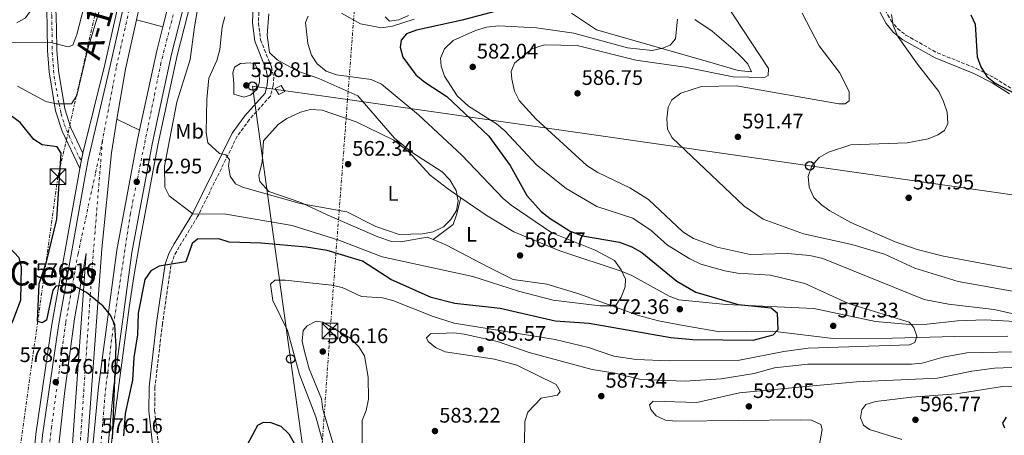
# Model space of a CAD drawing. Units: metres. Extents: x 607520 to 610970, y 4724641 to 4727008.
# Drawn here: x 609944 to 610412, y 4725517 to 4725715 of the extents above; entities that cross this region are included whole.
import ezdxf
from ezdxf.enums import TextEntityAlignment as Align

# ---------------------------------------------------------------- set-up
doc = ezdxf.new("R2010")
doc.units = ezdxf.units.M
doc.header["$MEASUREMENT"] = 0
for name, pattern in [('DGN Style 3', [2.435890702152634, 1.739921930109024, -0.6959687720436097]), ('DGN Style 4', [2.7856150101045474, 1.391937544087219, -0.6959687720436097, 0.001739921930109024, -0.6959687720436097]), ('DGN Style 5', [1.217945351076317, 0.5219765790327072, -0.6959687720436097]), ('DGN Style 7', [3.4798438602180486, 1.565929737098122, -0.6959687720436097, 0.5219765790327072, -0.6959687720436097])]:
    doc.linetypes.add(name, pattern=pattern)
for name, color, linetype, lineweight in [('Autopista', 135, 'Continuous', 0), ('autovía', 7, 'DGN Style 4', 0), ('Camino', 7, 'DGN Style 3', 0), ('Carretera', 9, 'Continuous', 0), ('Cierre de vial', 7, 'DGN Style 5', 0), ('Cota de punto acotado terreno', 7, 'Continuous', 0), ('Curva de nivel directora', 30, 'Continuous', 30), ('Curva de nivel intermedia', 30, 'Continuous', 0), ('Depósito a nivel (sin especificar)', 1, 'Continuous', 0), ('Edificio', 1, 'Continuous', 13), ('Eje de carretera', 7, 'DGN Style 4', 0), ('Etiqueta de uso rústico', 92, 'Continuous', 0), ('Línea blanca (vial)', 7, 'Continuous', 13), ('Línea de asfalto', 7, 'Continuous', 13), ('Línea de cambio de uso (parcela vista)', 92, 'Continuous', 0), ('Línea eléctrica', 6, 'DGN Style 7', 0), ('Línea telefónica', 7, 'Continuous', 0), ('Margen derecho', 7, 'Continuous', 0), ('Poste telefónico', 7, 'Continuous', 0), ('Punto acotado terreno (símbolo)', 7, 'Continuous', 0), ('Texto de Área (paraje) menor', 7, 'Continuous', 0), ('Torre eléctrica', 7, 'Continuous', 0), ('Transformador', 7, 'Continuous', 0)]:
    doc.layers.add(name, color=color, linetype=linetype, lineweight=lineweight)
doc.styles.add('Style-Arial', font='arial.ttf')

# ---------------------------------------------------------------- blocks, each defined once
blk = doc.blocks.new('5PATER')
at = {"layer": 'Punto acotado terreno (símbolo)', "linetype": 'Continuous', "lineweight": 0}
h = blk.add_hatch(color=51, dxfattribs=at)
edge = h.paths.add_edge_path()
edge.add_ellipse((0, 0), major_axis=(-0.1095731443231308, -0.1110710700762829), ratio=0.9994222409660317, start_angle=0, end_angle=360)
blk = doc.blocks.new('5TME')
at = {"layer": 'Transformador', "color": 7, "linetype": 'Continuous', "lineweight": 0}
for p, q in [((-0.375, 0.375), (0.375, -0.375)), ((0.3723, 0.3776), (-0.3716, -0.3784))]:
    blk.add_line(p, q, dxfattribs=at)
at = {"layer": 'Transformador', "color": 7, "linetype": 'Continuous', "lineweight": 0, "flags": 128}
blk.add_lwpolyline([(-0.375, -0.375), (0.375, -0.375), (0.375, 0.375), (-0.375, 0.375), (-0.3716, -0.3784)], dxfattribs=at)
blk = doc.blocks.new('5PTT')
at = {"layer": 'Depósito a nivel (sin especificar)', "color": 7, "linetype": 'Continuous', "lineweight": 30}
blk.add_circle((2.382683753967285e-05, 4.306399822235108e-05), 0.1995000005932858, dxfattribs=at)
blk = doc.blocks.new('*U16')
at = {"layer": 'Carretera', "color": 9, "linetype": 'Continuous', "lineweight": 0}
blk.add_polyline3d([(609942.1600000004, 4725742.329999999, 559.820000000007), (609949.1000000006, 4725737.550000001, 560.6900000000023), (609955.3099999977, 4725731.689999999, 561.6100000000006), (609958.2800000005, 4725727.760000001, 562.529999999999), (609960.7399999992, 4725720.359999999, 563.3500000000058), (609961.0199999985, 4725710.810000001, 563.4499999999971), (609961.1599999993, 4725700.29, 564.8399999999965), (609961.8799999991, 4725690.600000001, 566.6100000000006), (609964.91, 4725672.449999998, 569.6900000000023), (609967.7500000009, 4725663.420000001, 571.279999999999), (609973.4799999996, 4725651.279999999, 573.5800000000017), (609972.8400000005, 4725648.109999999, 574.0099999999948), (609972.0300000013, 4725643.999999999, 574.5800000000017), (609963.6299999993, 4725661.8, 571.279999999999), (609960.6000000006, 4725671.409999999, 569.6900000000023), (609957.4899999992, 4725690.070000002, 566.6100000000006), (609956.7399999981, 4725700.09, 564.8399999999965), (609956.6000000018, 4725710.710000001, 563.4499999999971), (609956.3500000016, 4725719.58, 563.3500000000058), (609954.3099999985, 4725725.680000001, 562.529999999999), (609952.0100000007, 4725728.730000001, 561.6100000000006), (609946.3099999988, 4725734.100000001, 560.6900000000023), (609928.3400000002, 4725744.940000001, 558.529999999999)], dxfattribs=at)

msp = doc.modelspace()

# ---------------------------------------------------------------- linework, layer by layer
at = {"layer": 'Autopista', "color": 135, "linetype": 'Continuous', "lineweight": 0}
for points in [[(609974.7100000012, 4725474.190000001, 576.6499999999943), (609980.9600000008, 4725540.290000001, 575.2200000000012), (609989.7399999984, 4725605.17, 573.9400000000023), (609999.570000001, 4725657.899999999, 572.6699999999983), (610000.5300000021, 4725662.350000001, 572.6300000000047), (610008.7199999995, 4725700.029999998, 572.279999999999), (610011.6099999996, 4725711.350000001, 572.0599999999977), (610020.1900000006, 4725745, 571.4100000000036), (610037.4799999996, 4725805.350000001, 569.8399999999965), (610053.3400000005, 4725854.989999999, 568.529999999999), (610071.7800000008, 4725906.439999999, 567.820000000007), (610091.7800000011, 4725957.92, 566.9100000000036), (610116.6200000007, 4726018.249999999, 565.5399999999936), (610139.3500000024, 4726069.77, 564.3800000000047), (610173.4999999994, 4726141.680000001, 562.6100000000006), (610222.6499999987, 4726240.06, 560.9400000000023), (610391.1799999991, 4726555.07, 553.5399999999936)], [(610397.5599999983, 4726551.720000001, 553.5399999999936), (610229.0500000003, 4726236.749999999, 560.9400000000023), (610179.969999998, 4726138.52, 562.6100000000006), (610145.8999999993, 4726066.770000001, 564.3800000000047), (610123.2500000002, 4726015.42, 565.5399999999936), (610098.4699999989, 4725955.239999999, 566.9100000000036), (610078.530000001, 4725903.92, 567.820000000007), (610060.16, 4725852.67, 568.529999999999), (610044.3700000007, 4725803.260000001, 569.8399999999965), (610027.1399999997, 4725743.109999999, 571.4100000000036), (610015.7300000013, 4725698.37, 572.279999999999), (610006.6299999997, 4725656.470000002, 572.6699999999983), (609996.8599999996, 4725604.029999999, 573.9400000000023), (609988.1200000001, 4725539.470000001, 575.2200000000012), (609981.8999999996, 4725473.609999999, 576.6499999999943)], [(609947.4899999991, 4725447.130000001, 578.4400000000023), (609954.3399999999, 4725517.269999999, 576.2899999999936), (609961.8999999992, 4725569.279999999, 575.4199999999983), (609974.670000001, 4725640.579999999, 573.7200000000012), (609976.0199999989, 4725648.09, 573.5399999999936), (609976.0300000022, 4725648.160000001, 573.5399999999936), (609986.579999998, 4725692.880000001, 571.8800000000047), (609997.3, 4725740.76, 570.2899999999936), (610003.8999999983, 4725765.140000002, 570.1499999999943), (610022.570000001, 4725827.310000001, 569.1900000000023), (610043.4699999999, 4725889.310000001, 568.1900000000023), (610060.0100000025, 4725934.560000001, 567.429999999993), (610078.9600000001, 4725982.170000001, 566.6000000000058), (610105.2399999992, 4726044.290000001, 565.320000000007), (610128.2600000015, 4726095.680000001, 564.0099999999948), (610159.1800000007, 4726160.659999999, 562.3899999999994), (610211.8099999981, 4726265.010000001, 560.570000000007), (610347.6099999987, 4726517.960000002, 554.7200000000012)], [(610354.0900000008, 4726514.529999998, 554.7200000000012), (610218.3200000015, 4726261.630000001, 560.570000000007), (610165.77, 4726157.440000001, 562.3899999999994), (610134.9200000024, 4726092.609999999, 564.0099999999948), (610111.9600000003, 4726041.359999998, 565.320000000007), (610085.7399999994, 4725979.390000001, 566.6000000000058), (610066.8599999989, 4725931.949999998, 567.429999999993), (610050.39, 4725886.880000001, 568.1900000000023), (610029.5599999982, 4725825.08, 569.1900000000023), (610010.9600000014, 4725763.13, 570.1499999999943), (610004.4200000013, 4725738.999999999, 570.2899999999936), (609999.0100000021, 4725714.81, 571.0899999999965), (609993.7399999994, 4725691.269999999, 571.8800000000047), (609989.7699999998, 4725667.529999999, 572.3600000000006), (609987.0899999997, 4725651.540000001, 572.6900000000023), (609982.5700000002, 4725605.82, 573.8099999999977), (609970.4200000019, 4725439.550000002, 577.6399999999994)], [(609963.37, 4725440.2, 577.820000000007), (609975.1600000005, 4725603.699999999, 574.179999999993), (609969.5900000005, 4725572.540000001, 574.9100000000036), (609964.8500000018, 4725537.090000001, 575.570000000007), (609957.9299999995, 4725475.279999999, 576.8099999999977)]]:
    msp.add_polyline3d(points, dxfattribs=at)
at = {"layer": 'autovía', "color": 7, "linetype": 'DGN Style 4', "lineweight": 0, "extrusion": (-0.07505562669254623, 0.0277573272013989, 0.9967929492569777), "elevation": 85960.00407713182, "flags": 128}
msp.add_lwpolyline([(-4643848.789055072, -1063576.089995352), (-4643794.012635414, -1063560.719577349), (-4643741.705598821, -1063545.303769369), (-4643709.251742231, -1063535.67048992), (-4643674.506179636, -1063525.772126578), (-4643639.483442618, -1063515.484312204)], dxfattribs=at)
at = {"layer": 'autovía', "color": 7, "linetype": 'DGN Style 4', "lineweight": 0}
for points in [[(610345.5899999999, 4726507.28, 554.929999999993), (610319.399999998, 4726458.420000002, 556.0599999999978), (610290.1399999995, 4726403.420000001, 557.330000000002), (610263.829999997, 4726355.180000001, 559.25), (610234.5700000006, 4726300.190000001, 559.7100000000064), (610200.8799999976, 4726236.2, 561.0399999999936), (610172.5599999978, 4726180.74, 562.0200000000041), (610142.6399999999, 4726118.570000002, 563.5399999999936), (610121.6400000004, 4726073.250000001, 565.0599999999977), (610104.1900000003, 4726034.170000001, 565.5), (610086.9699999985, 4725992.400000002, 566.5099999999949), (610066.9999999992, 4725943.240000002, 567.2599999999949), (610047.6600000004, 4725891.550000001, 568.1399999999994), (610035.8799999988, 4725857.490000002, 568.6900000000023), (610021.2499999995, 4725812.170000001, 569.6900000000024), (610008.0399999997, 4725767.560000001, 570.1000000000059), (609997.4400000003, 4725727.83, 571.0899999999967), (609989.4200000005, 4725691.949999999, 571.8899999999994), (609982.8400000001, 4725657.140000001, 572.8800000000048)], [(610364.9800000001, 4726498.960000001, 554.9900000000054), (610341.239999998, 4726454.77, 555.8600000000007), (610312.9600000007, 4726401.440000001, 557.1100000000007), (610292.9699999993, 4726364.510000001, 557.979999999996), (610269.4499999986, 4726320.689999999, 559.0099999999948), (610237.4499999996, 4726260.710000001, 560.4900000000052), (610219.4699999976, 4726226.780000002, 561.1399999999994), (610196.6900000012, 4726180.960000002, 561.9199999999984), (610173.2199999972, 4726134.250000001, 562.7599999999949), (610151.4399999998, 4726087.430000001, 563.9100000000036), (610130.2100000001, 4726041.699999999, 564.9900000000052), (610112.1900000002, 4725999.140000002, 565.9499999999972), (610092.9499999996, 4725952.689999999, 566.979999999996), (610073.440000001, 4725901.970000001, 567.8600000000006), (610055.1700000007, 4725850.15, 568.6300000000047), (610038.4200000024, 4725796.949999999, 570.029999999999), (610023.6499999978, 4725745.119999999, 571.3099999999977), (610010.6700000004, 4725694.24, 572.3300000000017), (609996.1499999984, 4725622.630000002, 573.5), (609987.9099999996, 4725568.470000001, 574.9600000000065), (609984.1499999977, 4725536.920000002, 575.2899999999936), (609975.8704586356, 4725439.055421099, 577.4299000000029)], [(609950.9800137662, 4725441.330150852, 578.029999999999), (609954.079999998, 4725479.800000002, 577.25), (609958.5700000006, 4725520.640000001, 576.0899999999965), (609965.4100000003, 4725570.910000003, 575.179999999993), (609971.2699999987, 4725603.560000001, 574.4100000000036), (609979.5700000002, 4725642.010000001, 573.3800000000047), (609982.8400000001, 4725657.140000001, 572.8800000000048)]]:
    msp.add_polyline3d(points, dxfattribs=at)
at = {"layer": 'Camino', "color": 7, "linetype": 'DGN Style 3', "lineweight": 0}
for points in [[(610084.19, 4725863.07, 578.3800000000048), (610075.1799999999, 4725839.680000001, 576.4400000000023), (610069.3700000007, 4725823.199999999, 574.4900000000054), (610058.1999999993, 4725791.470000001, 566.2599999999949), (610058.4099999993, 4725775.949999999, 563.3399999999966), (610058.539999999, 4725757.290000002, 562.9499999999972), (610057.0399999992, 4725713.359999999, 562.2299999999959), (610058.0300000017, 4725705.250000001, 561.9600000000065), (610063.1900000004, 4725692.270000001, 560.1199999999955), (610064.3000000013, 4725687.390000002, 560.5500000000029), (610063.9899999984, 4725683.41, 560.5800000000017), (610062.6900000019, 4725678.5, 560.5800000000017), (610052.760000001, 4725667.330000001, 561.5000000000001), (610046.9299999995, 4725659.350000001, 563.070000000007), (610028.1200000005, 4725621.199999999, 570.6999999999971), (610019.3299999973, 4725606.830000001, 572.5399999999936), (610017.0000000005, 4725602.53, 573.7400000000054), (610015.4200000024, 4725597.950000001, 574.8500000000058), (610011.3900000001, 4725570.34, 577.6799999999931), (610007.8099999971, 4725540.03, 578.070000000007), (610007.6799999997, 4725528.91, 578.070000000007), (610010.0500000013, 4725507.609999999, 577.6100000000007)], [(610351.6000000003, 4725725.810000002, 595.3800000000047), (610357.7100000012, 4725714.420000002, 594.9199999999984), (610360.8799999985, 4725710.57, 594.9799999999959), (610364.8700000006, 4725707.49, 595.070000000007), (610379.9099999989, 4725698.99, 596.3600000000006), (610398.359999998, 4725691.640000001, 599.0700000000071), (610407.2299999995, 4725687.080000001, 599.979999999996), (610415.6499999972, 4725681.670000002, 600.4299999999931)]]:
    msp.add_polyline3d(points, dxfattribs=at)
at = {"layer": 'Cierre de vial', "color": 7, "linetype": 'DGN Style 5', "lineweight": 0, "extrusion": (0.02607015683292232, 0.1322819070175726, 0.9908692365789248), "elevation": 641588.6003378996, "flags": 128}
msp.add_lwpolyline([(315294.4776222573, -4710916.140471816), (315294.4776222573, -4710920.368130743)], dxfattribs=at)
at = {"layer": 'Cierre de vial', "color": 7, "linetype": 'DGN Style 5', "lineweight": 0, "extrusion": (0.02608396066402121, 0.1291971178372469, 0.9912758101248241), "elevation": 627019.625517484, "flags": 128}
msp.add_lwpolyline([(337295.681405878, -4711358.112804903), (337295.681405878, -4711361.375227315)], dxfattribs=at)
at = {"layer": 'Curva de nivel directora', "color": 30, "linetype": 'Continuous', "lineweight": 30, "flags": 128}
for points, elevation in [([(610174.7599999995, 4725720.160000001), (610153.9099999998, 4725714.570000002), (610132.1500000004, 4725709.890000001), (610127.51, 4725708.04), (610124.839999999, 4725705.029999999), (610124.4700000002, 4725701.740000002), (610125.6500000004, 4725696.92), (610131.9299999991, 4725688.630000002), (610136.0799999997, 4725685.050000002), (610146.5999999985, 4725678.310000002), (610166.5899999999, 4725659.380000004), (610176.6900000006, 4725645.460000002), (610184.6799999992, 4725631.220000002), (610191.4299999995, 4725623.550000003), (610195.6699999997, 4725620.330000003), (610205.2999999988, 4725614.320000002), (610211.079999999, 4725611.980000001), (610228.6799999988, 4725608.95), (610234.6199999999, 4725606.770000001), (610239.2699999991, 4725604.090000001), (610255.9199999989, 4725590.42), (610265.0899999999, 4725585.230000001), (610285.1500000006, 4725579.430000001), (610300.7900000003, 4725577.77), (610303.7000000004, 4725575.470000002), (610303.9399999996, 4725567.369999999), (610301.6299999984, 4725564.850000001), (610292.1899999992, 4725562.290000001), (610263.6199999991, 4725562.520000001), (610253.0499999989, 4725563.5), (610214.2199999995, 4725570.310000001), (610198.1299999983, 4725571.439999999), (610171.97, 4725577.390000002), (610150.4000000005, 4725579.880000002), (610139.190000001, 4725582.710000001), (610120.04, 4725591.300000001), (610106.5799999997, 4725599.910000001), (610089.6500000005, 4725605.040000001), (610079.6700000004, 4725606.67), (610058.3600000002, 4725608.539999999), (610043.1399999986, 4725609.039999999), (610038.2699999983, 4725610.560000001), (610028.069999999, 4725610.51), (610025.5399999988, 4725608.369999999), (610022.499999999, 4725599.67), (610009.7699999996, 4725597.670000001), (610005.9199999984, 4725595.330000001), (610003.0399999995, 4725591.260000001), (609999.85, 4725575.220000002), (609999.5500000003, 4725565.010000001), (609997.8299999993, 4725554.17), (609997.2100000001, 4725543.400000001), (609993.73, 4725527.510000002), (609992.8200000002, 4725516.890000002)], 575.0000000000001), ([(610395.7299999995, 4725717.15), (610397.8999999998, 4725712.650000001), (610398.860000001, 4725697.160000001), (610400.4900000005, 4725692.350000001), (610403.3600000005, 4725687.789999999), (610407.2899999998, 4725684.7), (610416.7400000002, 4725679.640000002)], 600.0000000000001), ([(609870.2400000007, 4725671.87), (609870.3599999992, 4725666.26), (609871.2199999996, 4725660.260000001), (609873.3699999999, 4725654.86), (609876.8700000002, 4725650.439999999), (609894.8900000004, 4725636.830000003), (609898.1899999994, 4725632.600000001), (609905.029999999, 4725617.770000001), (609907.9500000004, 4725613.539999999), (609912.2099999984, 4725610.28), (609931.7100000004, 4725610.580000003), (609936.4199999999, 4725608.91), (609943.0299999993, 4725601.76), (609944.1299999991, 4725597.130000001), (609943.8299999996, 4725581.490000002), (609940.4099999998, 4725572.029999999), (609935.6399999998, 4725562.350000001), (609930.7600000005, 4725546.720000001), (609929.9800000003, 4725541.53), (609929.6799999987, 4725483.350000001)], 575.0000000000002), ([(609987.61, 4725515.510000001), (609989.3099999988, 4725559.53), (609988.6799999984, 4725569.760000001), (609986.6899999991, 4725574.340000001), (609983.229999999, 4725578.609999999), (609975.2800000008, 4725585.130000002), (609970.8300000007, 4725587.420000001), (609965.94, 4725588.510000002), (609960.6200000002, 4725588.16), (609959.25, 4725586.2), (609956.2799999994, 4725571.970000002), (609954.1200000005, 4725570.730000001), (609951.9900000002, 4725571.49), (609952.7900000004, 4725589.220000003), (609956.2799999994, 4725599.700000001), (609961.1900000002, 4725620.000000001), (609963.1500000004, 4725651.26), (609961.4000000004, 4725654.36), (609954.1699999995, 4725655.25), (609950.1799999997, 4725657.78), (609943.7699999993, 4725665.850000001), (609930.9799999995, 4725675.050000001)], 575.0000000000001), ([(610412.5499999992, 4725525.800000002), (610410.8399999993, 4725522.890000002), (610411.7099999988, 4725520.79)], 600.0000000000001), ([(610051.7399999995, 4725512.470000001), (610056.7399999996, 4725522.03), (610059.4299999987, 4725523.4), (610062.9099999988, 4725523.220000002), (610067.5999999982, 4725521.53), (610071.4299999994, 4725517.859999999), (610087.4099999988, 4725490.15)], 575.0000000000003)]:
    msp.add_lwpolyline(points, dxfattribs=dict(at, elevation=elevation))
at = {"layer": 'Curva de nivel intermedia', "color": 30, "linetype": 'Continuous', "lineweight": 0, "flags": 128}
for points, elevation in [([(610080.6400000005, 4725716.529999999), (610079.3700000009, 4725713.539999999), (610080.4999999997, 4725703.5), (610082.2300000021, 4725697.949999998), (610085.0300000004, 4725693.82), (610089.2700000005, 4725690.4), (610094.2200000014, 4725688.539999999), (610110.7100000004, 4725686.369999997), (610115.5000000005, 4725684.079999999), (610133.1900000018, 4725669.499999999), (610153.78, 4725650.46), (610173.3800000004, 4725629.730000001), (610177.2699999996, 4725626.55), (610196.49, 4725613.460000001), (610217.0800000004, 4725605.230000001), (610226.41, 4725600.279999999), (610229.4800000011, 4725595.890000001), (610231.6000000001, 4725591.34), (610231.380000001, 4725587.699999998), (610229.5500000005, 4725582.899999999), (610226.79, 4725578.719999999), (610219.3300000012, 4725578.67), (610197.1200000002, 4725581.5), (610180.7200000007, 4725585.76), (610158.9099999998, 4725592.73), (610115.9000000005, 4725601.980000001), (610095.3099999999, 4725609.909999999), (610073.0800000011, 4725616.980000001), (610041.5700000017, 4725622.369999998), (610025.8899999997, 4725622.529999998), (610014.630000001, 4725631.029999999), (610012.4400000006, 4725635.189999999), (610012.3899999993, 4725645.23), (610018.1900000018, 4725675.599999999), (610024.6300000013, 4725695.8), (610026.5600000003, 4725711.399999999), (610031.9500000017, 4725742.779999999)], 570.0000000000001), ([(609978.8800000016, 4725739.76), (609970.7400000012, 4725707.710000002), (609968.7500000017, 4725702.749999999), (609966.5999999993, 4725701.970000001), (609958.2500000009, 4725703.930000001), (609937.3499999997, 4725703.789999999)], 565.0000000000001), ([(609940.4100000019, 4725732.949999999), (609945.0600000012, 4725730.499999999), (609948.32, 4725726.810000001), (609948.9600000015, 4725723.57), (609948.3700000015, 4725718.470000001), (609946.2200000011, 4725715.680000001), (609942.2200000002, 4725713.34)], 560), ([(609983.7499999999, 4725727.41), (609975.9700000014, 4725700.930000001), (609970.6699999997, 4725678.830000001), (609968.0700000002, 4725674.800000001), (609960.8100000002, 4725674.760000001), (609955.9300000007, 4725675.859999998), (609942.39, 4725683.220000001)], 570.0000000000001), ([(610279.1400000004, 4725722.73), (610299.5700000019, 4725691.560000001), (610299.390000001, 4725688.279999998), (610297.6600000008, 4725687.3), (610282.8399999995, 4725687.680000001), (610259.9199999999, 4725692.159999999), (610236.530000001, 4725695.640000001), (610208.5900000011, 4725702.470000001), (610192.9800000007, 4725702.869999998), (610186.9700000003, 4725701.010000001), (610178.7100000012, 4725694.2), (610177.1900000013, 4725690.140000001), (610177.5900000016, 4725686.48), (610178.7800000006, 4725680.880000001), (610181.0400000004, 4725676.42), (610188.8900000004, 4725667.619999999), (610213.1599999999, 4725645.5), (610218.3700000001, 4725642.100000001), (610233.650000002, 4725634.84), (610242.4400000008, 4725629.359999999), (610258.9000000006, 4725613.87), (610263.9000000008, 4725610.680000001), (610275.1200000013, 4725606.679999999), (610290.8600000015, 4725603.140000001), (610308.7200000006, 4725603.579999999), (610319.2900000007, 4725602.680000001), (610325.3600000015, 4725601.310000001), (610373.5699999998, 4725581.759999999), (610385.1000000011, 4725579.470000001), (610406.9299999999, 4725577.069999999), (610428.000000001, 4725572.159999999)], 585), ([(610041.0599999999, 4725716.220000001), (610039.7400000012, 4725711.399999999), (610038.6799999995, 4725700.609999998), (610037.3099999992, 4725695.349999999), (610033.5000000005, 4725687), (610032.4700000001, 4725677.060000001), (610032.24, 4725661.199999999), (610033.04, 4725656.26), (610038.4699999993, 4725651.189999999), (610041.5600000005, 4725650.59), (610043.2800000017, 4725648.130000001), (610042.8300000002, 4725645.350000001), (610043.5700000002, 4725640.41), (610046.1200000005, 4725636.720000001), (610049.3700000005, 4725635.189999999), (610076.9000000011, 4725627.46), (610099.0000000002, 4725623.4), (610112.9099999998, 4725616.409999999), (610123.9200000003, 4725612.73), (610135.0400000003, 4725612.939999999), (610140.1299999999, 4725613.890000001), (610145.0600000008, 4725616.230000001), (610148.4400000002, 4725619.8), (610151.1400000004, 4725624.009999999), (610151.9500000017, 4725628.630000001), (610151.070000001, 4725633.539999999), (610148.0300000012, 4725638.640000001), (610144.4600000016, 4725642.480000001), (610130.0500000014, 4725651.680000001), (610121.6900000018, 4725658.399999999), (610104.2400000017, 4725678.67), (610085.7200000011, 4725686.899999999), (610075.7300000021, 4725690.330000001), (610065.8800000015, 4725695.659999999), (610062.3600000012, 4725699.220000001), (610061.180000001, 4725707.41), (610062.0400000016, 4725717.619999998)], 565.0000000000001), ([(610131.0700000006, 4725715.09), (610120.7599999999, 4725711.750000001), (610115.5200000005, 4725710.949999998), (610105.5800000007, 4725712.789999997), (610096.4800000011, 4725717.84)], 570.0000000000001), ([(610315.4999999999, 4725717.88), (610323.5800000001, 4725702.369999999), (610333.2899999997, 4725689.680000001)], 590.0000000000001), ([(610256.3000000011, 4725715.069999999), (610255.2700000008, 4725705.659999999), (610252.7699999996, 4725702.749999999), (610249.1100000006, 4725701.189999999), (610244.1900000009, 4725700.190000001), (610232.5900000003, 4725701.470000001), (610206.9600000017, 4725708.34), (610189.2700000004, 4725710.930000001), (610171.2800000015, 4725711.829999999), (610165.5199999993, 4725711.25), (610160.3, 4725709.71), (610149.6699999997, 4725704.910000001), (610145.4500000018, 4725701.029999998), (610143.5400000007, 4725696.58), (610143.9500000019, 4725692.720000001), (610145.5700000003, 4725687.99), (610151.5400000004, 4725678.640000001), (610156.9800000008, 4725673.679999999), (610170.230000001, 4725665.34), (610174.1700000016, 4725662.029999999), (610189.2100000001, 4725645.770000001), (610203.3200000006, 4725634.5), (610217.8600000005, 4725625.96), (610235.0600000002, 4725620.42), (610243.7000000014, 4725614.550000002), (610251.6000000006, 4725607.56), (610262.1900000009, 4725601.069999998), (610267.4099999999, 4725598.579999999), (610278.8200000006, 4725595.359999998), (610284.8100000009, 4725594.24), (610300.4500000004, 4725593.349999999), (610316.8200000009, 4725589.41), (610337.5900000002, 4725579.84), (610366.4000000017, 4725570.919999998), (610368.7300000007, 4725568.429999999), (610370.100000001, 4725564.380000001), (610369.150000001, 4725561.279999998), (610366.650000002, 4725560.109999999), (610318.4200000013, 4725558.58), (610306.8200000006, 4725557.09), (610285.800000001, 4725552.930000001), (610252.4100000019, 4725552.560000001), (610236.6000000002, 4725553.23), (610226.0200000011, 4725554.760000001), (610213.9600000001, 4725558.92), (610198.1100000005, 4725562.699999999), (610150.13, 4725570.449999999), (610140.1299999999, 4725573.59), (610120.980000001, 4725581.210000002), (610115.9600000008, 4725582.529999998), (610105.9900000019, 4725583.23), (610096.820000001, 4725587.390000001), (610091.7300000014, 4725588.489999999), (610069.7700000008, 4725590.98), (610064.7599999995, 4725590.949999998), (610062.8399999995, 4725589.01), (610063.8400000009, 4725581.300000001), (610070.8600000015, 4725567.060000001), (610076.5700000002, 4725546.05), (610084.3200000018, 4725525.910000001), (610087.3600000016, 4725515.01)], 580.0000000000001), ([(610357.9999999997, 4725717.26), (610358.7999999998, 4725712.05), (610361.14, 4725706.849999999)], 595.0000000000001), ([(610361.14, 4725706.849999999), (610370.3500000013, 4725693.67), (610380.6399999998, 4725680.720000001), (610382.8300000003, 4725675.949999999), (610384.4999999999, 4725670.88), (610384.9100000013, 4725665.470000001), (610383.1900000002, 4725662.179999999), (610380.11, 4725660.039999999), (610375.49, 4725658.090000001), (610365.5099999999, 4725656.3), (610338.6699999998, 4725655.31), (610328.0300000003, 4725651.850000001), (610323.6100000015, 4725649.319999999), (610320.1500000014, 4725645.249999999), (610318.4400000013, 4725640.220000001), (610318.8400000016, 4725635.24), (610321.2000000018, 4725630.2), (610324.690000001, 4725626.74), (610328.7900000003, 4725623.880000001), (610338.7700000004, 4725618.430000001), (610359.7300000018, 4725609.16), (610370.2599999995, 4725605.45), (610382.7300000018, 4725602.339999998), (610430.2699999998, 4725593.51)], 595.0000000000001), ([(610053.2300000006, 4725694.359999998), (610048.4400000004, 4725694.019999999), (610045.6700000011, 4725692.159999999), (610044.9100000011, 4725689.529999998), (610045.2500000009, 4725684.430000001), (610045.270000001, 4725679.340000001), (610050.0900000001, 4725677.960000001), (610053.3100000009, 4725678.92), (610056.3799999999, 4725681.71), (610057.6000000002, 4725685.119999998), (610057.4200000014, 4725689.59), (610055.5500000005, 4725693.599999999), (610053.2300000006, 4725694.359999998)], 560), ([(610333.2899999997, 4725689.680000001), (610337.9800000014, 4725680.63), (610338.0000000015, 4725676.189999999), (610336.0800000015, 4725674.83), (610332.9900000002, 4725674.81), (610284.3700000006, 4725683.429999999), (610267.6900000017, 4725682.960000001), (610257.8700000002, 4725679.820000002), (610253.6300000001, 4725676.71), (610251.9200000003, 4725673.23), (610251.1700000013, 4725667.82), (610251.5800000004, 4725662.8), (610253.7300000007, 4725658.569999998), (610287.92, 4725626.060000001), (610296.9800000014, 4725619.989999999), (610316.2599999999, 4725612.970000001), (610339.1300000002, 4725607.859999999), (610354.7899999999, 4725603.310000001), (610369.1200000019, 4725596.690000001), (610389.7999999997, 4725590.369999999), (610417.3400000016, 4725585.4)], 590.0000000000001), ([(610101.8700000002, 4725495.289999999), (610099.5400000013, 4725496.82), (610093.4900000006, 4725509.92), (610087.6400000011, 4725529.38), (610087.0700000012, 4725534.55), (610081.120000001, 4725548.84), (610078.9599999996, 4725556.939999999), (610077.7700000005, 4725561.96), (610078.2199999997, 4725566.929999999), (610080.2400000005, 4725569.3), (610084.4800000006, 4725571.449999998), (610087.5700000018, 4725570.890000001), (610100.8200000019, 4725563.319999998), (610104.8099999995, 4725559.199999999), (610107.4500000015, 4725554.939999999), (610109.1400000014, 4725544.749999999), (610109.3800000005, 4725534.319999999), (610108.2500000016, 4725528.91), (610106.3499999995, 4725524.270000001), (610106.2900000014, 4725498.789999999), (610104.3800000004, 4725495.499999999), (610101.8700000002, 4725495.289999999)], 585), ([(610437.9200000007, 4725557.349999999), (610393.9400000013, 4725556.439999999), (610382.6800000005, 4725554.4), (610372.6600000003, 4725551.430000001), (610367.5300000005, 4725550.999999999), (610318.2699999993, 4725550.929999999), (610302.4400000019, 4725549.3), (610292.7600000014, 4725546.57), (610277.0599999992, 4725544.029999999), (610260.0100000015, 4725542.9), (610238.8200000019, 4725543.779999999), (610226.5900000011, 4725546.779999998), (610215.7700000006, 4725548.460000002), (610185.8000000013, 4725556.539999999), (610170.630000001, 4725561.850000001), (610154.8700000008, 4725565.319999999), (610149.900000002, 4725565.88), (610138.8500000013, 4725565.429999999), (610136.9300000013, 4725563.489999998), (610137.7100000014, 4725561.75), (610141.2000000004, 4725558.869999998), (610145.7699999993, 4725556.83), (610169.2200000007, 4725553.42), (610179.8500000013, 4725550.58), (610198.5400000018, 4725541.28), (610200.5800000003, 4725537.949999999), (610199.2300000002, 4725536.210000001), (610191.5200000011, 4725534.82), (610185.1799999999, 4725528.220000001), (610183.6599999999, 4725523.77), (610183.5199999993, 4725513.56)], 585), ([(610455.6799999992, 4725550.960000001), (610407.0400000017, 4725549.029999999), (610396.2500000002, 4725547.739999999), (610379.890000001, 4725544.369999999), (610341.4100000003, 4725542.619999999), (610320.5700000015, 4725540.769999998), (610285.8400000012, 4725537.310000001), (610265.4500000019, 4725532.76), (610244.7400000008, 4725533.430000001), (610243.0100000007, 4725531.680000001), (610243.6000000008, 4725529.369999998), (610246.130000001, 4725526.480000001), (610250.5800000012, 4725524.38), (610255.55, 4725523.820000002), (610314.8600000006, 4725524.529999999), (610320.0700000009, 4725524.359999999), (610324.5200000011, 4725522.259999999), (610325.1200000001, 4725519.949999999), (610321.5599999995, 4725500.119999999)], 590.0000000000001), ([(610438.1100000008, 4725540.869999998), (610410.8900000007, 4725540.399999999), (610388.8699999996, 4725536.930000001), (610367.5000000015, 4725535.300000001), (610350.6600000015, 4725533.249999999), (610345.8500000014, 4725531.87), (610343.9300000013, 4725529.349999999), (610343.3700000005, 4725525.49), (610344.7400000006, 4725522.02), (610347.6500000008, 4725519.909999999), (610362.9200000014, 4725515.17)], 595.0000000000001)]:
    msp.add_lwpolyline(points, dxfattribs=dict(at, elevation=elevation))
at = {"layer": 'Edificio', "color": 1, "linetype": 'Continuous', "lineweight": 13, "elevation": 563.9100000000036, "flags": 128}
msp.add_lwpolyline([(610069.6500000004, 4725680.66), (610066.7100000001, 4725679.17), (610064.9299999997, 4725682.100000001), (610067.8700000001, 4725683.59), (610069.6500000004, 4725680.66)], close=True, dxfattribs=at)
at = {"layer": 'Edificio', "color": 51, "linetype": 'Continuous', "lineweight": 13, "elevation": 563.9100000000036, "flags": 128}
msp.add_lwpolyline([(610066.7100000001, 4725679.17), (610064.9299999997, 4725682.100000001), (610067.8700000001, 4725683.59), (610069.6500000004, 4725680.66), (610066.7100000001, 4725679.17)], dxfattribs=at)
at = {"layer": 'Eje de carretera', "color": 7, "linetype": 'DGN Style 4', "lineweight": 0}
msp.add_polyline3d([(609937.229999999, 4725742.350000001, 559.429999999993), (609946.3700000009, 4725736.840000001, 560.320000000007), (609950.8799999993, 4725733.210000001, 561.1699999999984), (609955.6400000004, 4725728.080000001, 562.2400000000054), (609957.3900000004, 4725725.07, 562.7400000000054), (609958.3899999994, 4725720.440000001, 563.2899999999937), (609958.7699999994, 4725716.680000002, 563.3899999999995), (609959.0199999998, 4725699.390000002, 564.9799999999958), (609959.8400000001, 4725687.960000002, 566.9900000000052), (609962.2099999995, 4725674.690000001, 569.7500000000001), (609963.2199999975, 4725670.180000001, 569.9700000000013), (609964.7199999974, 4725665.040000002, 570.8300000000019), (609966.9699999981, 4725659.53, 571.8399999999965), (609971.8500000021, 4725649.260000002, 573.7700000000042), (609972.8400000001, 4725648.11, 574.0099999999948)], dxfattribs=at)
at = {"layer": 'Línea blanca (vial)', "color": 7, "linetype": 'Continuous', "lineweight": 13, "extrusion": (0.2292013402417599, -0.01865177626578854, 0.9732003169304417), "elevation": 52225.40027509946, "flags": 128}
msp.add_lwpolyline([(4759621.141812549, -218537.5889297596), (4759597.251926371, -218534.1535348013), (4759573.268141028, -218532.0662062191)], dxfattribs=at)
at = {"layer": 'Línea blanca (vial)', "color": 7, "linetype": 'Continuous', "lineweight": 13, "extrusion": (0.258031006052112, -0.04712124595013711, 0.9649868331204534), "elevation": -64727.46701318122, "flags": 128}
msp.add_lwpolyline([(4758416.03471787, 240311.1538405584), (4758404.379701101, 240311.9925801846), (4758365.841402136, 240313.3269386806)], dxfattribs=at)
at = {"layer": 'Línea blanca (vial)', "color": 7, "linetype": 'Continuous', "lineweight": 13}
for points in [[(610592.9999999999, 4727002.270000001, 540.1199999999953), (610583.4099999988, 4726983.920000002, 540.6499999999943), (610572.1499999978, 4726961.61, 541.3600000000006), (610551.7099999995, 4726919.960000002, 542.4199999999984), (610412.739999997, 4726643.190000001, 551.0800000000017), (610347.6099999984, 4726517.960000004, 554.7200000000012), (610211.8099999976, 4726265.010000002, 560.5700000000071), (610159.1800000003, 4726160.66, 562.3899999999995), (610128.2600000009, 4726095.680000001, 564.0099999999948), (610105.2399999986, 4726044.290000002, 565.3200000000071), (610078.9599999996, 4725982.170000002, 566.6000000000058), (610060.010000002, 4725934.560000002, 567.429999999993), (610043.4699999995, 4725889.310000001, 568.1900000000024), (610022.5700000006, 4725827.310000001, 569.1900000000024), (610003.8999999978, 4725765.140000002, 570.1499999999943), (609997.2999999997, 4725740.760000001, 570.2899999999937), (609986.5799999974, 4725692.880000001, 571.8800000000048), (609976.0300000019, 4725648.160000003, 573.5399999999936), (609976.0199999984, 4725648.09, 573.5399999999936), (609974.6700000005, 4725640.58, 573.7200000000013), (609961.8999999987, 4725569.28, 575.4199999999984), (609954.3399999995, 4725517.27, 576.2899999999937), (609947.4899999985, 4725447.130000002, 578.4400000000023), (609947.1499999987, 4725441.680000001, 578.5200000000042)], [(610624.8599999979, 4727002.770000001, 539.5899999999965), (610578.5300000015, 4726910.690000001, 542.2899999999936), (610467.7100000012, 4726687.890000002, 549.1999999999971), (610397.5599999978, 4726551.720000001, 553.5399999999937), (610229.0499999998, 4726236.75, 560.9400000000024), (610179.9699999974, 4726138.520000001, 562.6100000000006), (610145.8999999989, 4726066.770000001, 564.3800000000047), (610123.2499999999, 4726015.42, 565.5399999999936), (610098.4699999985, 4725955.24, 566.9100000000036), (610078.5300000005, 4725903.92, 567.8200000000071), (610060.1599999996, 4725852.67, 568.529999999999), (610044.3700000002, 4725803.260000001, 569.8399999999965), (610027.1399999993, 4725743.11, 571.4100000000036), (610015.7300000008, 4725698.370000001, 572.2799999999991), (610006.6299999993, 4725656.470000003, 572.6699999999984), (609996.8599999992, 4725604.03, 573.9400000000023), (609988.1199999996, 4725539.470000002, 575.2200000000012), (609981.8999999991, 4725473.609999999, 576.6499999999943), (609979.3799999978, 4725438.730000002, 577.4299999999931)], [(610542.1000000003, 4726852.600000001, 544.1900000000024), (610461.2899999997, 4726691.150000001, 549.1999999999971), (610391.1799999987, 4726555.070000002, 553.5399999999937), (610222.6499999983, 4726240.060000001, 560.9400000000024), (610173.4999999988, 4726141.680000001, 562.6100000000006), (610139.3500000021, 4726069.770000001, 564.3800000000047), (610116.6200000002, 4726018.25, 565.5399999999936), (610091.7800000006, 4725957.92, 566.9100000000036), (610071.7800000003, 4725906.439999999, 567.8200000000071), (610053.3400000001, 4725854.99, 568.529999999999), (610037.4799999992, 4725805.350000001, 569.8399999999965), (610020.19, 4725745.000000001, 571.4100000000036), (610011.6099999992, 4725711.350000001, 572.0599999999978)], [(609989.7699999993, 4725667.529999999, 572.3600000000006), (609987.0899999992, 4725651.540000001, 572.6900000000024), (609982.5699999997, 4725605.820000002, 573.8099999999978), (609970.4200000014, 4725439.550000003, 577.6399999999995)], [(610000.5300000015, 4725662.350000001, 572.6300000000049), (609999.5700000004, 4725657.9, 572.6699999999984), (609989.7399999979, 4725605.17, 573.9400000000023), (609980.9600000003, 4725540.290000002, 575.2200000000012), (609974.7100000008, 4725474.190000001, 576.6499999999943), (609972.3700000006, 4725439.380000004, 577.4299999999931)], [(609954.82, 4725440.980000001, 577.5399999999937), (609957.9299999991, 4725475.279999999, 576.8099999999977), (609964.8500000014, 4725537.090000001, 575.570000000007), (609969.5900000001, 4725572.540000001, 574.9100000000036), (609975.16, 4725603.699999999, 574.179999999993), (609963.3699999994, 4725440.2, 577.8200000000071)]]:
    msp.add_polyline3d(points, dxfattribs=at)
at = {"layer": 'Línea de asfalto', "color": 7, "linetype": 'Continuous', "lineweight": 13, "extrusion": (-0.07138960162553351, 0.01960381124388529, 0.9972558424819891), "elevation": 49663.95765088634, "flags": 128}
msp.add_lwpolyline([(-4718549.895135517, -661273.4937477225), (-4718549.895135516, -661286.5961329992)], dxfattribs=at)
at = {"layer": 'Línea de asfalto', "color": 7, "linetype": 'Continuous', "lineweight": 13, "extrusion": (-0.02036643810504146, 0.009804660718456962, 0.9997445057749054), "elevation": 34482.4616697904, "flags": 128}
msp.add_lwpolyline([(-4522541.275750801, -1499805.650636253), (-4522541.275750802, -1499817.595631022)], dxfattribs=at)
at = {"layer": 'Línea de asfalto', "color": 7, "linetype": 'Continuous', "lineweight": 13}
for points in [[(610589.3000000007, 4727002.210000002, 540.1699999999983), (610580.5199999987, 4726985.400000001, 540.6499999999943), (610569.2499999988, 4726963.060000001, 541.3600000000006), (610548.7899999979, 4726921.390000001, 542.4199999999984), (610410.399999999, 4726644.380000002, 551.0800000000017), (610345.2800000014, 4726519.189999999, 554.7200000000012), (610209.4800000008, 4726266.220000001, 560.5700000000071), (610156.82, 4726161.820000002, 562.3899999999995), (610125.8799999983, 4726096.78, 564.0099999999948), (610102.8299999969, 4726045.34, 565.3200000000071), (610076.53, 4725983.170000001, 566.6000000000058), (610057.5599999977, 4725935.500000001, 567.429999999993), (610040.9999999995, 4725890.180000001, 568.1900000000024), (610020.0699999994, 4725828.109999999, 569.1900000000024), (610001.3799999988, 4725765.859999999, 570.1499999999943), (609994.7499999992, 4725741.380000004, 570.2899999999937), (609984.019999998, 4725693.449999999, 571.8800000000048), (609973.4799999992, 4725651.28, 573.5800000000019)], [(610627.7999999993, 4727002.82, 539.550000000003), (610580.8500000016, 4726909.52, 542.2899999999936), (610470.1200000008, 4726686.670000002, 549.1999999999971), (610399.9499999996, 4726550.470000001, 553.5399999999937), (610231.4499999981, 4726235.510000002, 560.9400000000024), (610182.3999999971, 4726137.34, 562.6100000000006), (610148.3599999998, 4726065.640000002, 564.3800000000047), (610125.7300000008, 4726014.36, 565.5399999999936), (610100.9699999972, 4725954.240000002, 566.9100000000036), (610081.0599999984, 4725902.980000001, 567.8200000000071), (610062.7199999989, 4725851.810000001, 568.529999999999), (610046.9499999996, 4725802.480000001, 569.8399999999965), (610029.7499999999, 4725742.41, 571.4100000000036), (610018.3599999994, 4725697.750000002, 572.2799999999991), (610009.2699999989, 4725655.940000001, 572.6699999999984), (610000.7300000006, 4725610.060000001, 573.779999999999), (609997.8000000002, 4725592.7, 573.3200000000071), (609995.6200000009, 4725577.960000002, 573.8300000000017), (609987.6999999994, 4725518.230000001, 574.9700000000012), (609983.0300000003, 4725471.090000001, 576.3399999999965), (609980.8377027675, 4725438.23123249, 576.9823000000034)], [(609973.4799999992, 4725651.28, 573.5800000000019), (609967.7500000005, 4725663.420000002, 571.279999999999), (609964.9099999995, 4725672.449999999, 569.6900000000024), (609961.8799999986, 4725690.600000001, 566.6100000000007), (609961.1599999989, 4725700.290000001, 564.8399999999964), (609961.019999998, 4725710.810000001, 563.4499999999971), (609960.7399999987, 4725720.36, 563.3500000000058), (609958.28, 4725727.760000001, 562.529999999999), (609955.3099999971, 4725731.690000001, 561.6100000000007), (609949.1000000001, 4725737.550000001, 560.6900000000023), (609942.1599999998, 4725742.33, 559.8200000000071), (609930.2499999986, 4725748.930000001, 558.529999999999), (609920.7399999979, 4725752.810000001, 557.9199999999983), (609894.4899999979, 4725759.65, 557.0099999999948), (609888.6999999988, 4725761.82, 557.0099999999948), (609883.579999998, 4725764.800000003, 556.9900000000052), (609827.8399999993, 4725781.859999999, 553.0899999999965), (609821.8700000013, 4725784.730000001, 552.8399999999966), (609817.989999999, 4725787.900000001, 552.8699999999955), (609814.9400000002, 4725792.980000001, 552.4100000000036), (609813.9899999979, 4725795.61, 552.4100000000036), (609813.9699999979, 4725799.000000001, 551.9499999999971)], [(609928.3399999997, 4725744.940000001, 558.529999999999), (609946.3099999983, 4725734.100000001, 560.6900000000023), (609952.0100000004, 4725728.730000001, 561.6100000000007), (609954.3099999981, 4725725.680000001, 562.529999999999), (609956.350000001, 4725719.58, 563.3500000000058), (609956.6000000014, 4725710.710000001, 563.4499999999971), (609956.7399999977, 4725700.09, 564.8399999999964), (609957.4899999987, 4725690.070000002, 566.6100000000007), (609960.6000000001, 4725671.41, 569.6900000000024), (609963.6299999988, 4725661.800000001, 571.279999999999), (609972.0300000008, 4725644, 574.5800000000019)], [(609972.0300000008, 4725644, 574.5800000000019), (609958.7299999993, 4725569.790000002, 575.4199999999984), (609951.1599999988, 4725517.660000001, 576.2899999999937), (609944.2899999977, 4725447.390000002, 578.4400000000023), (609943.879192143, 4725440.81804782, 578.5421999999963)]]:
    msp.add_polyline3d(points, dxfattribs=at)
at = {"layer": 'Línea de cambio de uso (parcela vista)', "color": 92, "linetype": 'Continuous', "lineweight": 0, "extrusion": (0.03188244135650629, 0.1339062281567403, 0.9904810104156384), "elevation": 652803.9372684018, "flags": 128}
msp.add_lwpolyline([(500992.2458284275, -4693263.399049034), (500992.2458284275, -4693263.401228484)], dxfattribs=at)
at = {"layer": 'Línea de cambio de uso (parcela vista)', "color": 92, "linetype": 'Continuous', "lineweight": 0}
for points in [[(610205.9000000004, 4725717.859999999, 576.1699999999983), (610217.7300000006, 4725709.970000001, 577.5599999999977), (610270.5300000003, 4725694.930000001, 582.1600000000036), (610285.1500000004, 4725690.609999999, 584.7299999999959), (610291.4699999997, 4725690.029999999, 584.9199999999983), (610289.6900000004, 4725693.850000001, 584), (610286.4299999997, 4725697.369999999, 583.0800000000017), (610282.7699999996, 4725700.77, 582.8800000000047), (610272.7800000003, 4725709.279999999, 582.4900000000052), (610264.5999999996, 4725714.890000001, 581.2400000000052)], [(610117.25, 4725716.210000001, 567.8899999999994), (610119.3200000003, 4725714.16, 568.3500000000058), (610123.7999999998, 4725714.680000001, 568.3899999999994), (610128.4400000004, 4725716.859999999, 568.3500000000058)], [(610140.1600000003, 4725610.2501, 565.8899999999994), (610137.2699999996, 4725611.439999999, 565.8899999999994), (610124.79, 4725609.100000001, 567.2899999999936), (610120.3499999996, 4725609.26, 567.7299999999959), (610113.8600000005, 4725611.58, 568.6499999999943), (610089.6500000004, 4725622.060000001, 566.8099999999977), (610077.25, 4725627.880000001, 566.8099999999977), (610061.9000000004, 4725633.100000001, 563.1199999999953), (610057.7599999999, 4725637.789999999, 564.0399999999936), (610057.1500000004, 4725640.74, 563.1199999999953), (610058.8799999999, 4725647.230000001, 562.1999999999971), (610059.4199999999, 4725657.24, 560.3600000000006), (610066.4500000002, 4725664.939999999, 560.3600000000006), (610070.54, 4725667.83, 560.570000000007), (610077.0199999996, 4725670.890000001, 561.279999999999), (610081.8200000003, 4725672.060000001, 562.1499999999943), (610087.3099999996, 4725671.74, 562.179999999993), (610103.5, 4725666.199999999, 563.1900000000023), (610121.4600000001, 4725657.449999999, 563.0099999999948), (610128.6200000001, 4725651.939999999, 563.3399999999965), (610138.7000000002, 4725640.850000001, 564.029999999999), (610146.9400000004, 4725634.480000001, 564.3899999999994), (610153.2795000002, 4725630.137900001, 564.8353000000062)], [(610140.1600000003, 4725610.2501, 565.8899999999994), (610149.5499999998, 4725617.359999999, 565.8899999999994), (610151.2800000003, 4725622.050000001, 565.8899999999994), (610153.2795000002, 4725630.137900001, 564.8303000000016)], [(610153.2795000002, 4725630.137900001, 564.8353000000062), (610165.7300000006, 4725621.609999999, 565.7100000000064), (610178.5199999996, 4725613.930000001, 566.9900000000052), (610200.3300000001, 4725604.82, 568.9799999999959), (610230.0099999999, 4725595.109999999, 572.3300000000017), (610234.6100000005, 4725593.210000001, 572.5599999999977), (610252.2599999999, 4725583.300000001, 572.2200000000012), (610256.9299999997, 4725581.66, 572.2400000000052), (610279.4500000002, 4725579.390000001, 573.3999999999943), (610321.0599999996, 4725577.390000001, 577.3600000000006), (610350.4500000002, 4725571.33, 579.320000000007), (610366.7999999998, 4725569.850000001, 579.6499999999943), (610375.0700000003, 4725569.949999999, 579.6900000000023), (610389.4699999997, 4725571.550000001, 583.7599999999948), (610402.6500000004, 4725572.01, 585), (610425.4000000004, 4725570.869999999, 586.5200000000041)], [(610413.3899999997, 4725564.26, 584.3000000000029), (610388.0599999996, 4725564.130000001, 583.3699999999953), (610358.5499999998, 4725563.390000001, 577.9799999999959), (610330.3300000001, 4725563.24, 576.929999999993), (610301.4400000004, 4725566.619999999, 575.0899999999965), (610276.4600000001, 4725566.359999999, 573.5899999999965), (610259.0099999999, 4725569.34, 572.3300000000017), (610247.2199999997, 4725571.630000001, 570.4900000000052), (610237.6799999997, 4725574.140000001, 570.0800000000017), (610209.3399999999, 4725584.430000001, 569.5899999999965), (610194.0999999996, 4725589.029999999, 569.570000000007), (610178.1799999997, 4725591.300000001, 564.9600000000064), (610166.3700000001, 4725597.130000001, 565.8899999999994), (610146.5, 4725607.640000001, 565.8899999999994), (610140.1600000003, 4725610.2501, 565.8899999999994)]]:
    msp.add_polyline3d(points, dxfattribs=at)
at = {"layer": 'Línea eléctrica', "color": 6, "linetype": 'DGN Style 7', "lineweight": 0}
for points in [[(610443.2299999997, 4726483.880000002, 568.9499999999971), (610387.7800000017, 4726385.790000001, 566.1999999999971), (610279.7899999989, 4726196.109999999, 572.2700000000041), (610216.7500000001, 4726085.609999998, 579.6900000000023), (610151.38, 4725969.5, 583.1600000000036), (610021.1000000024, 4725900.040000002, 571.5099999999948), (609961.7100000015, 4725640.15, 575.0099999999948), (609926.6400000014, 4725389.499999999, 575.9600000000064)], [(610112.8000000007, 4725854.42, 579.7200000000012), (610099.3998762744, 4725676.778820635, 583.0915999999997), (610091.1000000016, 4725566.749999999, 585.179999999993), (610084.2133101255, 4725467.865609296, 585.1630000000005), (610074.8500000018, 4725333.420000001, 585.1399999999994), (610060.4259178622, 4725126.306292991, 587.7712000000029), (610059.5441838495, 4725113.6455775, 587.9320000000008), (610058.0199999987, 4725091.76, 588.2100000000064), (610090.8796593309, 4724793.297123644, 592.1042000000016), (610093.460000002, 4724769.86, 592.4100000000036), (610096.0820035778, 4724746.040352445, 591.8812999999936), (610103.2800000011, 4724680.649999999, 590.429999999993)]]:
    msp.add_polyline3d(points, dxfattribs=at)
at = {"layer": 'Línea telefónica', "color": 7, "linetype": 'Continuous', "lineweight": 0}
msp.add_polyline3d([(610198.7100000001, 4725282.790000002, 590.3000000000029), (610105.1099999995, 4725317.640000001, 586.7400000000052), (610084.2133101255, 4725467.865609296, 582.3199000000022), (610072.3000000014, 4725553.51, 579.8000000000029), (610054.2500000002, 4725683.24, 559.4499999999971), (610099.3998762744, 4725676.778820635, 565.4937000000064), (610319.230000001, 4725645.32, 594.9199999999983), (610567.0900000001, 4725609.850000001, 611.2899999999936), (610675.4699999996, 4725594.34, 624.8899999999994)], dxfattribs=at)
at = {"layer": 'Margen derecho', "color": 7, "linetype": 'Continuous', "lineweight": 0}
for points in [[(610084.19, 4725863.07, 578.3800000000048), (610096.0599999988, 4725852.600000001, 579.0800000000019), (610126.8599999995, 4725832.530000002, 581.5800000000019), (610139.170000001, 4725825.980000001, 582.0399999999936), (610147.5500000007, 4725820.760000001, 583.4199999999984), (610162.5699999988, 4725806.090000001, 583.4199999999984), (610170.269999999, 4725799.52, 583.7700000000042), (610184.5599999985, 4725787.930000001, 584.800000000003), (610198.4600000014, 4725778.58, 584.800000000003), (610209.6999999998, 4725773.41, 586.6399999999995), (610228.510000001, 4725766.500000001, 587.1000000000058), (610253.6200000012, 4725757.450000001, 589.1999999999971), (610283.6599999998, 4725750.510000001, 590.779999999999), (610302.1200000001, 4725744.630000004, 592.8800000000047), (610336.7099999995, 4725730.390000002, 594.9199999999984), (610349.6600000003, 4725723.82, 595.3800000000047), (610355.4999999985, 4725712.939999999, 594.9199999999984), (610359.0199999989, 4725708.660000001, 594.9799999999959), (610363.3999999977, 4725705.279999999, 595.070000000007), (610378.7600000022, 4725696.600000001, 596.3600000000006), (610397.2600000006, 4725689.230000001, 599.0700000000071), (610405.9100000008, 4725684.780000002, 599.979999999996), (610414.1499999973, 4725679.480000001, 600.4299999999931)], [(610055.7399999984, 4725757.320000002, 562.9499999999972), (610054.2399999986, 4725713.240000002, 562.2299999999959), (610055.2899999992, 4725704.550000001, 561.9600000000065), (610060.4999999994, 4725691.439999999, 560.1199999999955), (610061.4699999993, 4725687.190000001, 560.5500000000029), (610061.2100000001, 4725683.880000004, 560.5800000000017), (610060.1499999984, 4725679.87, 560.5800000000017), (610050.5799999973, 4725669.09, 561.5000000000001), (610044.5199999999, 4725660.800000002, 563.070000000007), (610025.6599999995, 4725622.550000001, 570.6999999999971), (610016.9099999988, 4725608.230000001, 572.5399999999936), (610014.4299999999, 4725603.660000003, 573.7400000000054), (610012.690000001, 4725598.61, 574.8500000000058), (610008.6099999995, 4725570.699999999, 577.6799999999931), (610005.0100000009, 4725540.210000002, 578.070000000007), (610004.8799999991, 4725528.77, 578.070000000007), (610007.2600000018, 4725507.360000002, 577.6100000000007)]]:
    msp.add_polyline3d(points, dxfattribs=at)

# ---------------------------------------------------------------- block references
at = {"layer": 'Carretera', "color": 9, "linetype": 'Continuous', "lineweight": 0}
msp.add_blockref('*U16', (0, 0), dxfattribs=at)
at = {"layer": 'Poste telefónico', "color": 7, "linetype": 'Continuous', "lineweight": 0, "xscale": 10, "yscale": 10, "zscale": 10}
for p in [(610054.2500000002, 4725683.24, 559.4499999999971), (610319.230000001, 4725645.32, 594.9199999999983), (610072.3000000014, 4725553.51, 579.8000000000029)]:
    msp.add_blockref('5PTT', p, dxfattribs=at)
at = {"layer": 'Punto acotado terreno (símbolo)', "color": 7, "linetype": 'Continuous', "lineweight": 0, "xscale": 10, "yscale": 10, "zscale": 10}
for p in [(610158.9099999998, 4725692.350000001, 582.0399999999936), (610051.2800000014, 4725683.560000001, 558.8099999999981), (610208.7499999999, 4725679.790000002, 586.7500000000005), (610285.0199999987, 4725659.080000001, 591.4600000000064), (610099.6599999998, 4725646.11, 562.339999999997), (609999.1599999992, 4725637.699999999, 572.9499999999971), (610366.2399999985, 4725630.100000001, 597.9499999999971), (610181.4299999992, 4725602.680000001, 566.4600000000064), (609949.109999999, 4725588.010000001, 576.1600000000036), (610257.3899999997, 4725577.140000002, 572.360000000001), (610330.3599999994, 4725569.199999999, 577.3300000000023), (610087.6099999998, 4725556.990000002, 586.1600000000036), (610162.6299999993, 4725558.140000002, 585.5700000000074), (609960.6600000004, 4725542.449999999, 576.1600000000036), (610220.0599999977, 4725535.820000002, 587.3399999999965), (610290.2199999979, 4725530.910000001, 592.0500000000038), (610369.4300000004, 4725524.540000001, 596.7700000000041), (610140.969999998, 4725519.189999999, 583.2200000000012)]:
    msp.add_blockref('5PATER', p, dxfattribs=at)
at = {"layer": 'Torre eléctrica', "color": 7, "linetype": 'Continuous', "lineweight": 0, "xscale": 10, "yscale": 10, "zscale": 10}
for p in [(609961.7100000015, 4725640.15, 575.0099999999948), (610091.1000000016, 4725566.749999999, 585.179999999993)]:
    msp.add_blockref('5TME', p, dxfattribs=at)

# ---------------------------------------------------------------- texts
at = {"layer": 'autovía', "color": 1, "linetype": 'Continuous', "lineweight": 0, "style": 'Style-Arial'}
msp.add_text('A-15 AUTOPISTA NAVARRA', height=12, rotation=73.93409, dxfattribs=at).set_placement((610003.457321274, 4725793.606583941, 568.9799999999959), align=Align.MIDDLE_CENTER)
at = {"layer": 'Cota de punto acotado terreno', "color": 7, "linetype": 'Continuous', "lineweight": 0, "style": 'Style-Arial'}
for s, p in [('582.04', (610160.8999999998, 4725696.350000001, 582.0399999999936)), ('558.81', (610053.3599999984, 4725687.560000001, 558.8099999999977)), ('586.75', (610210.7300000007, 4725683.79, 586.75)), ('591.47', (610287.0700000012, 4725663.080000001, 591.4600000000064)), ('562.34', (610101.6400000005, 4725650.11, 562.3399999999965)), ('572.95', (610001.149999999, 4725641.699999999, 572.9499999999971)), ('597.95', (610368.2199999995, 4725634.100000001, 597.9499999999971)), ('566.47', (610183.4799999994, 4725606.680000001, 566.4600000000064)), ('576.16', (609951.100000001, 4725592.009999999, 576.1600000000036)), ('572.36', (610223.2199999987, 4725574.850000001, 572.3600000000006)), ('577.33', (610332.3500000014, 4725573.2, 577.3300000000017)), ('586.16', (610089.5900000007, 4725560.990000002, 586.1600000000036)), ('585.57', (610164.6900000004, 4725562.140000001, 585.570000000007)), ('578.52', (609943.4600000011, 4725551.999999999, 578.5200000000041)), ('576.16', (609962.649999998, 4725546.449999999, 576.1600000000036)), ('587.34', (610222.0499999997, 4725539.819999999, 587.3399999999965)), ('592.05', (610292.1999999987, 4725534.910000001, 592.0500000000029)), ('596.77', (610371.4800000006, 4725528.540000001, 596.7700000000041)), ('583.22', (610143.0200000004, 4725523.190000001, 583.2200000000012)), ('576.16', (609982.399999998, 4725518.270000001, 576.1600000000036))]:
    msp.add_text(s, height=7.000000000000002, dxfattribs=at).set_placement(p)
at = {"layer": 'Etiqueta de uso rústico', "color": 92, "linetype": 'Continuous', "lineweight": 0, "style": 'Style-Arial'}
for s, p in [('Mb', (610024.2802462442, 4725661.77001, 567.8399999999965)), ('L', (610121.0414203784, 4725632.17001, 564.2599999999948)), ('L', (610158.321420379, 4725612.800010002, 565.8500000000058))]:
    msp.add_text(s, height=7.000000000000002, dxfattribs=at).set_placement(p, align=Align.MIDDLE_CENTER)
at = {"layer": 'Texto de Área (paraje) menor', "color": 7, "linetype": 'Continuous', "lineweight": 0, "style": 'Style-Arial'}
msp.add_text('Cuesta del Ciego', height=11.5, dxfattribs=at).set_placement((609919.3196817287, 4725594.160010001, 572.9799999999959), align=Align.MIDDLE_CENTER)

doc.saveas('drawing.dxf')
